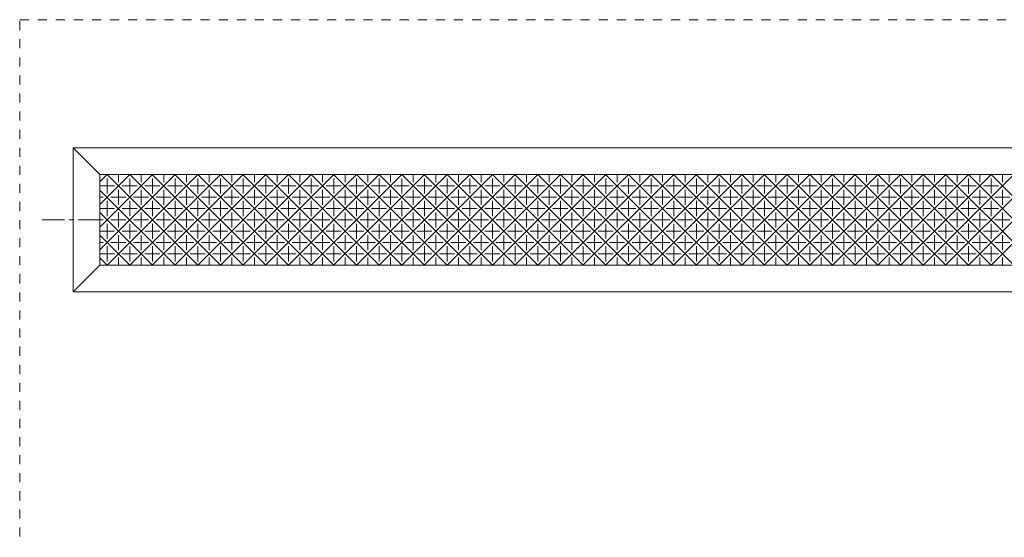
# Model space of a CAD drawing. Units: millimetres. Extents: x -170 to 532, y 111 to 621.
# Drawn here: x 162 to 346, y 504 to 601 of the extents above; entities that cross this region are included whole.
import ezdxf

# ---------------------------------------------------------------- set-up
doc = ezdxf.new("R2010")
doc.units = ezdxf.units.MM
doc.linetypes.add('中心線（短）', pattern=[6.773333, 4.233333, -0.846667, 0.846667, -0.846667])
doc.linetypes.add('点線（その他）', pattern=[3.386667, 1.693333, -1.693333])
doc.layers.add('(K)マーカー', color=3, linetype='Continuous', lineweight=9)

msp = doc.modelspace()

# ---------------------------------------------------------------- linework, layer by layer
at = {"layer": '(K)マーカー', "color": 3, "linetype": '点線（その他）', "lineweight": 5}
for p, q in [((161.98, 300.52), (161.98, 600.52)), ((161.98, 600.52), (461.98, 600.52))]:
    msp.add_line(p, q, dxfattribs=at)
at = {"layer": '(K)マーカー', "color": 3, "linetype": 'Continuous', "lineweight": 5}
for p, q in [((171.98, 549.52), (171.98, 576.52)), ((451.98, 576.52), (171.98, 576.52)), ((176.98, 571.52), (171.98, 576.52)), ((446.98, 571.52), (176.98, 571.52)), ((176.98, 554.52), (176.98, 571.52)), ((176.98, 557.42), (191.08, 571.52)), ((176.98, 561.66), (186.84, 571.52)), ((176.98, 565.91), (182.6, 571.52)), ((176.98, 570.15), (178.36, 571.52)), ((178.33, 554.52), (195.33, 571.52)), ((195.33, 554.52), (178.33, 571.52)), ((180.46, 570.09), (180.46, 571.52)), ((182.57, 554.52), (199.57, 571.52)), ((199.57, 554.52), (182.57, 571.52)), ((184.7, 570.09), (184.7, 571.52)), ((186.81, 554.52), (203.81, 571.52)), ((203.81, 554.52), (186.81, 571.52)), ((188.95, 570.09), (188.95, 571.52)), ((191.05, 554.52), (208.05, 571.52)), ((208.05, 554.52), (191.05, 571.52)), ((193.19, 570.09), (193.19, 571.52)), ((195.3, 554.52), (212.3, 571.52)), ((212.3, 554.52), (195.3, 571.52)), ((197.43, 570.09), (197.43, 571.52)), ((216.54, 554.52), (199.54, 571.52)), ((199.54, 554.52), (216.54, 571.52)), ((201.68, 570.09), (201.68, 571.52)), ((220.78, 554.52), (203.78, 571.52)), ((203.78, 554.52), (220.78, 571.52)), ((205.92, 570.09), (205.92, 571.52)), ((225.02, 554.52), (208.02, 571.52)), ((208.02, 554.52), (225.02, 571.52)), ((210.16, 570.09), (210.16, 571.52)), ((229.27, 554.52), (212.27, 571.52)), ((212.27, 554.52), (229.27, 571.52)), ((214.4, 570.09), (214.4, 571.52)), ((233.51, 554.52), (216.51, 571.52)), ((216.51, 554.52), (233.51, 571.52)), ((218.65, 570.09), (218.65, 571.52)), ((237.75, 554.52), (220.75, 571.52)), ((220.75, 554.52), (237.75, 571.52)), ((222.89, 570.09), (222.89, 571.52)), ((242, 554.52), (225, 571.52)), ((225, 554.52), (242, 571.52)), ((227.13, 570.09), (227.13, 571.52)), ((246.24, 554.52), (229.24, 571.52)), ((229.24, 554.52), (246.24, 571.52)), ((231.37, 570.09), (231.37, 571.52)), ((250.48, 554.52), (233.48, 571.52)), ((233.48, 554.52), (250.48, 571.52)), ((235.62, 570.09), (235.62, 571.52)), ((254.72, 554.52), (237.72, 571.52)), ((237.72, 554.52), (254.72, 571.52)), ((239.86, 570.09), (239.86, 571.52)), ((258.97, 554.52), (241.97, 571.52)), ((241.97, 554.52), (258.97, 571.52)), ((244.1, 570.09), (244.1, 571.52)), ((263.21, 554.52), (246.21, 571.52)), ((246.21, 554.52), (263.21, 571.52)), ((248.34, 570.09), (248.34, 571.52)), ((267.45, 554.52), (250.45, 571.52)), ((250.45, 554.52), (267.45, 571.52)), ((252.59, 570.09), (252.59, 571.52)), ((271.69, 554.52), (254.69, 571.52)), ((254.69, 554.52), (271.69, 571.52)), ((256.83, 570.09), (256.83, 571.52)), ((275.94, 554.52), (258.94, 571.52)), ((258.94, 554.52), (275.94, 571.52)), ((261.07, 570.09), (261.07, 571.52)), ((280.18, 554.52), (263.18, 571.52)), ((263.18, 554.52), (280.18, 571.52)), ((265.31, 570.09), (265.31, 571.52)), ((284.42, 554.52), (267.42, 571.52)), ((267.42, 554.52), (284.42, 571.52)), ((269.56, 570.09), (269.56, 571.52)), ((288.66, 554.52), (271.66, 571.52)), ((271.66, 554.52), (288.66, 571.52)), ((273.8, 570.09), (273.8, 571.52)), ((292.91, 554.52), (275.91, 571.52)), ((275.91, 554.52), (292.91, 571.52)), ((278.04, 570.09), (278.04, 571.52)), ((297.15, 554.52), (280.15, 571.52)), ((280.15, 554.52), (297.15, 571.52)), ((282.29, 570.09), (282.29, 571.52)), ((301.39, 554.52), (284.39, 571.52)), ((284.39, 554.52), (301.39, 571.52)), ((286.53, 570.09), (286.53, 571.52)), ((305.63, 554.52), (288.63, 571.52)), ((288.63, 554.52), (305.63, 571.52)), ((290.77, 570.09), (290.77, 571.52)), ((309.88, 554.52), (292.88, 571.52)), ((292.88, 554.52), (309.88, 571.52)), ((295.01, 570.09), (295.01, 571.52)), ((314.12, 554.52), (297.12, 571.52)), ((297.12, 554.52), (314.12, 571.52)), ((299.26, 570.09), (299.26, 571.52)), ((318.36, 554.52), (301.36, 571.52)), ((301.36, 554.52), (318.36, 571.52)), ((303.5, 570.09), (303.5, 571.52)), ((322.61, 554.52), (305.61, 571.52)), ((305.61, 554.52), (322.61, 571.52)), ((307.74, 570.09), (307.74, 571.52)), ((326.85, 554.52), (309.85, 571.52)), ((309.85, 554.52), (326.85, 571.52)), ((311.98, 570.09), (311.98, 571.52)), ((331.09, 554.52), (314.09, 571.52)), ((314.09, 554.52), (331.09, 571.52)), ((316.23, 570.09), (316.23, 571.52)), ((335.33, 554.52), (318.33, 571.52)), ((318.33, 554.52), (335.33, 571.52)), ((320.47, 570.09), (320.47, 571.52)), ((339.58, 554.52), (322.58, 571.52)), ((322.58, 554.52), (339.58, 571.52)), ((324.71, 570.09), (324.71, 571.52)), ((343.82, 554.52), (326.82, 571.52)), ((326.82, 554.52), (343.82, 571.52)), ((328.95, 570.09), (328.95, 571.52)), ((348.06, 554.52), (331.06, 571.52)), ((331.06, 554.52), (348.06, 571.52)), ((333.2, 570.09), (333.2, 571.52)), ((352.3, 554.52), (335.3, 571.52)), ((335.3, 554.52), (352.3, 571.52)), ((337.44, 570.09), (337.44, 571.52)), ((356.55, 554.52), (339.55, 571.52)), ((339.55, 554.52), (356.55, 571.52)), ((341.68, 570.09), (341.68, 571.52)), ((360.79, 554.52), (343.79, 571.52)), ((343.79, 554.52), (360.79, 571.52)), ((345.92, 570.09), (345.92, 571.52)), ((178.34, 567.97), (178.34, 570.8)), ((182.58, 567.97), (182.58, 570.8)), ((186.83, 567.97), (186.83, 570.8)), ((191.07, 567.97), (191.07, 570.8)), ((195.31, 567.97), (195.31, 570.8)), ((199.55, 567.97), (199.55, 570.8)), ((203.8, 567.97), (203.8, 570.8)), ((208.04, 567.97), (208.04, 570.8)), ((212.28, 567.97), (212.28, 570.8)), ((216.52, 567.97), (216.52, 570.8)), ((220.77, 567.97), (220.77, 570.8)), ((225.01, 567.97), (225.01, 570.8)), ((229.25, 567.97), (229.25, 570.8)), ((233.5, 567.97), (233.5, 570.8)), ((237.74, 567.97), (237.74, 570.8)), ((241.98, 567.97), (241.98, 570.8)), ((246.22, 567.97), (246.22, 570.8)), ((250.47, 567.97), (250.47, 570.8)), ((254.71, 567.97), (254.71, 570.8)), ((258.95, 567.97), (258.95, 570.8)), ((263.19, 567.97), (263.19, 570.8)), ((267.44, 567.97), (267.44, 570.8)), ((271.68, 567.97), (271.68, 570.8)), ((275.92, 567.97), (275.92, 570.8)), ((280.16, 567.97), (280.16, 570.8)), ((284.41, 567.97), (284.41, 570.8)), ((288.65, 567.97), (288.65, 570.8)), ((292.89, 567.97), (292.89, 570.8)), ((297.13, 567.97), (297.13, 570.8)), ((301.38, 567.97), (301.38, 570.8)), ((305.62, 567.97), (305.62, 570.8)), ((309.86, 567.97), (309.86, 570.8)), ((314.1, 567.97), (314.1, 570.8)), ((318.35, 567.97), (318.35, 570.8)), ((322.59, 567.97), (322.59, 570.8)), ((326.83, 567.97), (326.83, 570.8)), ((331.08, 567.97), (331.08, 570.8)), ((335.32, 567.97), (335.32, 570.8)), ((339.56, 567.97), (339.56, 570.8)), ((343.8, 567.97), (343.8, 570.8)), ((176.98, 569.38), (179.76, 569.38)), ((191.08, 554.52), (176.98, 568.62)), ((180.46, 565.85), (180.46, 568.68)), ((181.17, 569.38), (184, 569.38)), ((184.7, 565.85), (184.7, 568.68)), ((185.41, 569.38), (188.24, 569.38)), ((188.95, 565.85), (188.95, 568.68)), ((189.65, 569.38), (192.48, 569.38)), ((193.19, 565.85), (193.19, 568.68)), ((193.9, 569.38), (196.73, 569.38)), ((197.43, 565.85), (197.43, 568.68)), ((198.14, 569.38), (200.97, 569.38)), ((201.68, 565.85), (201.68, 568.68)), ((202.38, 569.38), (205.21, 569.38)), ((205.92, 565.85), (205.92, 568.68)), ((206.62, 569.38), (209.45, 569.38)), ((210.16, 565.85), (210.16, 568.68)), ((210.87, 569.38), (213.7, 569.38)), ((214.4, 565.85), (214.4, 568.68)), ((217.94, 569.38), (215.11, 569.38)), ((218.65, 565.85), (218.65, 568.68)), ((222.18, 569.38), (219.35, 569.38)), ((222.89, 565.85), (222.89, 568.68)), ((226.42, 569.38), (223.6, 569.38)), ((227.13, 565.85), (227.13, 568.68)), ((230.67, 569.38), (227.84, 569.38)), ((231.37, 565.85), (231.37, 568.68)), ((234.91, 569.38), (232.08, 569.38)), ((235.62, 565.85), (235.62, 568.68)), ((239.15, 569.38), (236.32, 569.38)), ((239.86, 565.85), (239.86, 568.68)), ((243.39, 569.38), (240.57, 569.38)), ((244.1, 565.85), (244.1, 568.68)), ((247.64, 569.38), (244.81, 569.38)), ((248.34, 565.85), (248.34, 568.68)), ((251.88, 569.38), (249.05, 569.38)), ((252.59, 565.85), (252.59, 568.68)), ((256.12, 569.38), (253.29, 569.38)), ((256.83, 565.85), (256.83, 568.68)), ((260.37, 569.38), (257.54, 569.38)), ((261.07, 565.85), (261.07, 568.68)), ((264.61, 569.38), (261.78, 569.38)), ((265.31, 565.85), (265.31, 568.68)), ((268.85, 569.38), (266.02, 569.38)), ((269.56, 565.85), (269.56, 568.68)), ((273.09, 569.38), (270.26, 569.38)), ((273.8, 565.85), (273.8, 568.68)), ((277.34, 569.38), (274.51, 569.38)), ((278.04, 565.85), (278.04, 568.68)), ((281.58, 569.38), (278.75, 569.38)), ((282.29, 565.85), (282.29, 568.68)), ((285.82, 569.38), (282.99, 569.38)), ((286.53, 565.85), (286.53, 568.68)), ((290.06, 569.38), (287.24, 569.38)), ((290.77, 565.85), (290.77, 568.68)), ((294.31, 569.38), (291.48, 569.38)), ((295.01, 565.85), (295.01, 568.68)), ((298.55, 569.38), (295.72, 569.38)), ((299.26, 565.85), (299.26, 568.68)), ((302.79, 569.38), (299.96, 569.38)), ((303.5, 565.85), (303.5, 568.68)), ((307.03, 569.38), (304.21, 569.38)), ((307.74, 565.85), (307.74, 568.68)), ((311.28, 569.38), (308.45, 569.38)), ((311.98, 565.85), (311.98, 568.68)), ((315.52, 569.38), (312.69, 569.38)), ((316.23, 565.85), (316.23, 568.68)), ((319.76, 569.38), (316.93, 569.38)), ((320.47, 565.85), (320.47, 568.68)), ((324, 569.38), (321.18, 569.38)), ((324.71, 565.85), (324.71, 568.68)), ((328.25, 569.38), (325.42, 569.38)), ((328.95, 565.85), (328.95, 568.68)), ((332.49, 569.38), (329.66, 569.38)), ((333.2, 565.85), (333.2, 568.68)), ((336.73, 569.38), (333.9, 569.38)), ((337.44, 565.85), (337.44, 568.68)), ((340.98, 569.38), (338.15, 569.38)), ((341.68, 565.85), (341.68, 568.68)), ((345.22, 569.38), (342.39, 569.38)), ((345.92, 565.85), (345.92, 568.68)), ((176.98, 567.26), (177.63, 567.26)), ((178.34, 563.73), (178.34, 566.56)), ((179.05, 567.26), (181.88, 567.26)), ((182.58, 563.73), (182.58, 566.56)), ((183.29, 567.26), (186.12, 567.26)), ((186.83, 563.73), (186.83, 566.56)), ((187.53, 567.26), (190.36, 567.26)), ((191.07, 563.73), (191.07, 566.56)), ((191.78, 567.26), (194.6, 567.26)), ((195.31, 563.73), (195.31, 566.56)), ((196.02, 567.26), (198.85, 567.26)), ((199.55, 563.73), (199.55, 566.56)), ((200.26, 567.26), (203.09, 567.26)), ((203.8, 563.73), (203.8, 566.56)), ((204.5, 567.26), (207.33, 567.26)), ((208.04, 563.73), (208.04, 566.56)), ((208.75, 567.26), (211.57, 567.26)), ((212.28, 563.73), (212.28, 566.56)), ((215.82, 567.26), (212.99, 567.26)), ((216.52, 563.73), (216.52, 566.56)), ((220.06, 567.26), (217.23, 567.26)), ((220.77, 563.73), (220.77, 566.56)), ((224.3, 567.26), (221.47, 567.26)), ((225.01, 563.73), (225.01, 566.56)), ((228.55, 567.26), (225.72, 567.26)), ((229.25, 563.73), (229.25, 566.56)), ((232.79, 567.26), (229.96, 567.26)), ((233.5, 563.73), (233.5, 566.56)), ((237.03, 567.26), (234.2, 567.26)), ((237.74, 563.73), (237.74, 566.56)), ((241.27, 567.26), (238.44, 567.26)), ((241.98, 563.73), (241.98, 566.56)), ((245.52, 567.26), (242.69, 567.26)), ((246.22, 563.73), (246.22, 566.56)), ((249.76, 567.26), (246.93, 567.26)), ((250.47, 563.73), (250.47, 566.56)), ((254, 567.26), (251.17, 567.26)), ((254.71, 563.73), (254.71, 566.56)), ((258.24, 567.26), (255.42, 567.26)), ((258.95, 563.73), (258.95, 566.56)), ((262.49, 567.26), (259.66, 567.26)), ((263.19, 563.73), (263.19, 566.56)), ((266.73, 567.26), (263.9, 567.26)), ((267.44, 563.73), (267.44, 566.56)), ((270.97, 567.26), (268.14, 567.26)), ((271.68, 563.73), (271.68, 566.56)), ((275.21, 567.26), (272.39, 567.26)), ((275.92, 563.73), (275.92, 566.56)), ((279.46, 567.26), (276.63, 567.26)), ((280.16, 563.73), (280.16, 566.56)), ((283.7, 567.26), (280.87, 567.26)), ((284.41, 563.73), (284.41, 566.56)), ((287.94, 567.26), (285.11, 567.26)), ((288.65, 563.73), (288.65, 566.56)), ((292.18, 567.26), (289.36, 567.26)), ((292.89, 563.73), (292.89, 566.56)), ((296.43, 567.26), (293.6, 567.26)), ((297.13, 563.73), (297.13, 566.56)), ((300.67, 567.26), (297.84, 567.26)), ((301.38, 563.73), (301.38, 566.56)), ((304.91, 567.26), (302.08, 567.26)), ((305.62, 563.73), (305.62, 566.56)), ((309.16, 567.26), (306.33, 567.26)), ((309.86, 563.73), (309.86, 566.56)), ((313.4, 567.26), (310.57, 567.26)), ((314.1, 563.73), (314.1, 566.56)), ((317.64, 567.26), (314.81, 567.26)), ((318.35, 563.73), (318.35, 566.56)), ((321.88, 567.26), (319.05, 567.26)), ((322.59, 563.73), (322.59, 566.56)), ((326.13, 567.26), (323.3, 567.26)), ((326.83, 563.73), (326.83, 566.56)), ((330.37, 567.26), (327.54, 567.26)), ((331.08, 563.73), (331.08, 566.56)), ((334.61, 567.26), (331.78, 567.26)), ((335.32, 563.73), (335.32, 566.56)), ((338.85, 567.26), (336.03, 567.26)), ((339.56, 563.73), (339.56, 566.56)), ((343.1, 567.26), (340.27, 567.26)), ((343.8, 563.73), (343.8, 566.56)), ((347.34, 567.26), (344.51, 567.26)), ((176.98, 565.14), (179.76, 565.14)), ((186.84, 554.52), (176.98, 564.38)), ((180.46, 561.61), (180.46, 564.43)), ((181.17, 565.14), (184, 565.14)), ((184.7, 561.61), (184.7, 564.43)), ((185.41, 565.14), (188.24, 565.14)), ((188.95, 561.61), (188.95, 564.43)), ((189.65, 565.14), (192.48, 565.14)), ((193.19, 561.61), (193.19, 564.43)), ((193.9, 565.14), (196.73, 565.14)), ((197.43, 561.61), (197.43, 564.43)), ((198.14, 565.14), (200.97, 565.14)), ((201.68, 561.61), (201.68, 564.43)), ((202.38, 565.14), (205.21, 565.14)), ((205.92, 561.61), (205.92, 564.43)), ((206.62, 565.14), (209.45, 565.14)), ((210.16, 561.61), (210.16, 564.43)), ((210.87, 565.14), (213.7, 565.14)), ((214.4, 561.61), (214.4, 564.43)), ((217.94, 565.14), (215.11, 565.14)), ((218.65, 561.61), (218.65, 564.43)), ((222.18, 565.14), (219.35, 565.14)), ((222.89, 561.61), (222.89, 564.43)), ((226.42, 565.14), (223.6, 565.14)), ((227.13, 561.61), (227.13, 564.43)), ((230.67, 565.14), (227.84, 565.14)), ((231.37, 561.61), (231.37, 564.43)), ((234.91, 565.14), (232.08, 565.14)), ((235.62, 561.61), (235.62, 564.43)), ((239.15, 565.14), (236.32, 565.14)), ((239.86, 561.61), (239.86, 564.43)), ((243.39, 565.14), (240.57, 565.14)), ((244.1, 561.61), (244.1, 564.43)), ((247.64, 565.14), (244.81, 565.14)), ((248.34, 561.61), (248.34, 564.43)), ((251.88, 565.14), (249.05, 565.14)), ((252.59, 561.61), (252.59, 564.43)), ((256.12, 565.14), (253.29, 565.14)), ((256.83, 561.61), (256.83, 564.43)), ((260.37, 565.14), (257.54, 565.14)), ((261.07, 561.61), (261.07, 564.43)), ((264.61, 565.14), (261.78, 565.14)), ((265.31, 561.61), (265.31, 564.43)), ((268.85, 565.14), (266.02, 565.14)), ((269.56, 561.61), (269.56, 564.43)), ((273.09, 565.14), (270.26, 565.14)), ((273.8, 561.61), (273.8, 564.43)), ((277.34, 565.14), (274.51, 565.14)), ((278.04, 561.61), (278.04, 564.43)), ((281.58, 565.14), (278.75, 565.14)), ((282.29, 561.61), (282.29, 564.43)), ((285.82, 565.14), (282.99, 565.14)), ((286.53, 561.61), (286.53, 564.43)), ((290.06, 565.14), (287.24, 565.14)), ((290.77, 561.61), (290.77, 564.43)), ((294.31, 565.14), (291.48, 565.14)), ((295.01, 561.61), (295.01, 564.43)), ((298.55, 565.14), (295.72, 565.14)), ((299.26, 561.61), (299.26, 564.43)), ((302.79, 565.14), (299.96, 565.14)), ((303.5, 561.61), (303.5, 564.43)), ((307.03, 565.14), (304.21, 565.14)), ((307.74, 561.61), (307.74, 564.43)), ((311.28, 565.14), (308.45, 565.14)), ((311.98, 561.61), (311.98, 564.43)), ((315.52, 565.14), (312.69, 565.14)), ((316.23, 561.61), (316.23, 564.43)), ((319.76, 565.14), (316.93, 565.14)), ((320.47, 561.61), (320.47, 564.43)), ((324, 565.14), (321.18, 565.14)), ((324.71, 561.61), (324.71, 564.43)), ((328.25, 565.14), (325.42, 565.14)), ((328.95, 561.61), (328.95, 564.43)), ((332.49, 565.14), (329.66, 565.14)), ((333.2, 561.61), (333.2, 564.43)), ((336.73, 565.14), (333.9, 565.14)), ((337.44, 561.61), (337.44, 564.43)), ((340.98, 565.14), (338.15, 565.14)), ((341.68, 561.61), (341.68, 564.43)), ((345.22, 565.14), (342.39, 565.14)), ((345.92, 561.61), (345.92, 564.43)), ((176.98, 563.02), (177.63, 563.02)), ((178.34, 559.48), (178.34, 562.31)), ((179.05, 563.02), (181.88, 563.02)), ((182.58, 559.48), (182.58, 562.31)), ((183.29, 563.02), (186.12, 563.02)), ((186.83, 559.48), (186.83, 562.31)), ((187.53, 563.02), (190.36, 563.02)), ((191.07, 559.48), (191.07, 562.31)), ((191.78, 563.02), (194.6, 563.02)), ((195.31, 559.48), (195.31, 562.31)), ((196.02, 563.02), (198.85, 563.02)), ((199.55, 559.48), (199.55, 562.31)), ((200.26, 563.02), (203.09, 563.02)), ((203.8, 559.48), (203.8, 562.31)), ((204.5, 563.02), (207.33, 563.02)), ((208.04, 559.48), (208.04, 562.31)), ((208.75, 563.02), (211.57, 563.02)), ((212.28, 559.48), (212.28, 562.31)), ((215.82, 563.02), (212.99, 563.02)), ((216.52, 559.48), (216.52, 562.31)), ((220.06, 563.02), (217.23, 563.02)), ((220.77, 559.48), (220.77, 562.31)), ((224.3, 563.02), (221.47, 563.02)), ((225.01, 559.48), (225.01, 562.31)), ((228.55, 563.02), (225.72, 563.02)), ((229.25, 559.48), (229.25, 562.31)), ((232.79, 563.02), (229.96, 563.02)), ((233.5, 559.48), (233.5, 562.31)), ((237.03, 563.02), (234.2, 563.02)), ((237.74, 559.48), (237.74, 562.31)), ((241.27, 563.02), (238.44, 563.02)), ((241.98, 559.48), (241.98, 562.31)), ((245.52, 563.02), (242.69, 563.02)), ((246.22, 559.48), (246.22, 562.31)), ((249.76, 563.02), (246.93, 563.02)), ((250.47, 559.48), (250.47, 562.31)), ((254, 563.02), (251.17, 563.02)), ((254.71, 559.48), (254.71, 562.31)), ((258.24, 563.02), (255.42, 563.02)), ((258.95, 559.48), (258.95, 562.31)), ((262.49, 563.02), (259.66, 563.02)), ((263.19, 559.48), (263.19, 562.31)), ((266.73, 563.02), (263.9, 563.02)), ((267.44, 559.48), (267.44, 562.31)), ((270.97, 563.02), (268.14, 563.02)), ((271.68, 559.48), (271.68, 562.31)), ((275.21, 563.02), (272.39, 563.02)), ((275.92, 559.48), (275.92, 562.31)), ((279.46, 563.02), (276.63, 563.02)), ((280.16, 559.48), (280.16, 562.31)), ((283.7, 563.02), (280.87, 563.02)), ((284.41, 559.48), (284.41, 562.31)), ((287.94, 563.02), (285.11, 563.02)), ((288.65, 559.48), (288.65, 562.31)), ((292.18, 563.02), (289.36, 563.02)), ((292.89, 559.48), (292.89, 562.31)), ((296.43, 563.02), (293.6, 563.02)), ((297.13, 559.48), (297.13, 562.31)), ((300.67, 563.02), (297.84, 563.02)), ((301.38, 559.48), (301.38, 562.31)), ((304.91, 563.02), (302.08, 563.02)), ((305.62, 559.48), (305.62, 562.31)), ((309.16, 563.02), (306.33, 563.02)), ((309.86, 559.48), (309.86, 562.31)), ((313.4, 563.02), (310.57, 563.02)), ((314.1, 559.48), (314.1, 562.31)), ((317.64, 563.02), (314.81, 563.02)), ((318.35, 559.48), (318.35, 562.31)), ((321.88, 563.02), (319.05, 563.02)), ((322.59, 559.48), (322.59, 562.31)), ((326.13, 563.02), (323.3, 563.02)), ((326.83, 559.48), (326.83, 562.31)), ((330.37, 563.02), (327.54, 563.02)), ((331.08, 559.48), (331.08, 562.31)), ((334.61, 563.02), (331.78, 563.02)), ((335.32, 559.48), (335.32, 562.31)), ((338.85, 563.02), (336.03, 563.02)), ((339.56, 559.48), (339.56, 562.31)), ((343.1, 563.02), (340.27, 563.02)), ((343.8, 559.48), (343.8, 562.31)), ((347.34, 563.02), (344.51, 563.02)), ((176.98, 560.9), (179.76, 560.9)), ((181.17, 560.9), (184, 560.9)), ((185.41, 560.9), (188.24, 560.9)), ((189.65, 560.9), (192.48, 560.9)), ((193.9, 560.9), (196.73, 560.9)), ((198.14, 560.9), (200.97, 560.9)), ((202.38, 560.9), (205.21, 560.9)), ((206.62, 560.9), (209.45, 560.9)), ((210.87, 560.9), (213.7, 560.9)), ((217.94, 560.9), (215.11, 560.9)), ((222.18, 560.9), (219.35, 560.9)), ((226.42, 560.9), (223.6, 560.9)), ((230.67, 560.9), (227.84, 560.9)), ((234.91, 560.9), (232.08, 560.9)), ((239.15, 560.9), (236.32, 560.9)), ((243.39, 560.9), (240.57, 560.9)), ((247.64, 560.9), (244.81, 560.9)), ((251.88, 560.9), (249.05, 560.9)), ((256.12, 560.9), (253.29, 560.9)), ((260.37, 560.9), (257.54, 560.9)), ((264.61, 560.9), (261.78, 560.9)), ((268.85, 560.9), (266.02, 560.9)), ((273.09, 560.9), (270.26, 560.9)), ((277.34, 560.9), (274.51, 560.9)), ((281.58, 560.9), (278.75, 560.9)), ((285.82, 560.9), (282.99, 560.9)), ((290.06, 560.9), (287.24, 560.9)), ((294.31, 560.9), (291.48, 560.9)), ((298.55, 560.9), (295.72, 560.9)), ((302.79, 560.9), (299.96, 560.9)), ((307.03, 560.9), (304.21, 560.9)), ((311.28, 560.9), (308.45, 560.9)), ((315.52, 560.9), (312.69, 560.9)), ((319.76, 560.9), (316.93, 560.9)), ((324, 560.9), (321.18, 560.9)), ((328.25, 560.9), (325.42, 560.9)), ((332.49, 560.9), (329.66, 560.9)), ((336.73, 560.9), (333.9, 560.9)), ((340.98, 560.9), (338.15, 560.9)), ((345.22, 560.9), (342.39, 560.9)), ((182.6, 554.52), (176.98, 560.13)), ((176.98, 558.78), (177.63, 558.78)), ((179.05, 558.78), (181.88, 558.78)), ((180.46, 557.36), (180.46, 560.19)), ((183.29, 558.78), (186.12, 558.78)), ((184.7, 557.36), (184.7, 560.19)), ((187.53, 558.78), (190.36, 558.78)), ((188.95, 557.36), (188.95, 560.19)), ((191.78, 558.78), (194.6, 558.78)), ((193.19, 557.36), (193.19, 560.19)), ((196.02, 558.78), (198.85, 558.78)), ((197.43, 557.36), (197.43, 560.19)), ((200.26, 558.78), (203.09, 558.78)), ((201.68, 557.36), (201.68, 560.19)), ((204.5, 558.78), (207.33, 558.78)), ((205.92, 557.36), (205.92, 560.19)), ((208.75, 558.78), (211.57, 558.78)), ((210.16, 557.36), (210.16, 560.19)), ((215.82, 558.78), (212.99, 558.78)), ((214.4, 557.36), (214.4, 560.19)), ((220.06, 558.78), (217.23, 558.78)), ((218.65, 557.36), (218.65, 560.19)), ((224.3, 558.78), (221.47, 558.78)), ((222.89, 557.36), (222.89, 560.19)), ((228.55, 558.78), (225.72, 558.78)), ((227.13, 557.36), (227.13, 560.19)), ((232.79, 558.78), (229.96, 558.78)), ((231.37, 557.36), (231.37, 560.19)), ((237.03, 558.78), (234.2, 558.78)), ((235.62, 557.36), (235.62, 560.19)), ((241.27, 558.78), (238.44, 558.78)), ((239.86, 557.36), (239.86, 560.19)), ((245.52, 558.78), (242.69, 558.78)), ((244.1, 557.36), (244.1, 560.19)), ((249.76, 558.78), (246.93, 558.78)), ((248.34, 557.36), (248.34, 560.19)), ((254, 558.78), (251.17, 558.78)), ((252.59, 557.36), (252.59, 560.19)), ((258.24, 558.78), (255.42, 558.78)), ((256.83, 557.36), (256.83, 560.19)), ((262.49, 558.78), (259.66, 558.78)), ((261.07, 557.36), (261.07, 560.19)), ((266.73, 558.78), (263.9, 558.78)), ((265.31, 557.36), (265.31, 560.19)), ((270.97, 558.78), (268.14, 558.78)), ((269.56, 557.36), (269.56, 560.19)), ((275.21, 558.78), (272.39, 558.78)), ((273.8, 557.36), (273.8, 560.19)), ((279.46, 558.78), (276.63, 558.78)), ((278.04, 557.36), (278.04, 560.19)), ((283.7, 558.78), (280.87, 558.78)), ((282.29, 557.36), (282.29, 560.19)), ((287.94, 558.78), (285.11, 558.78)), ((286.53, 557.36), (286.53, 560.19)), ((292.18, 558.78), (289.36, 558.78)), ((290.77, 557.36), (290.77, 560.19)), ((296.43, 558.78), (293.6, 558.78)), ((295.01, 557.36), (295.01, 560.19)), ((300.67, 558.78), (297.84, 558.78)), ((299.26, 557.36), (299.26, 560.19)), ((304.91, 558.78), (302.08, 558.78)), ((303.5, 557.36), (303.5, 560.19)), ((309.16, 558.78), (306.33, 558.78)), ((307.74, 557.36), (307.74, 560.19)), ((313.4, 558.78), (310.57, 558.78)), ((311.98, 557.36), (311.98, 560.19)), ((317.64, 558.78), (314.81, 558.78)), ((316.23, 557.36), (316.23, 560.19)), ((321.88, 558.78), (319.05, 558.78)), ((320.47, 557.36), (320.47, 560.19)), ((326.13, 558.78), (323.3, 558.78)), ((324.71, 557.36), (324.71, 560.19)), ((330.37, 558.78), (327.54, 558.78)), ((328.95, 557.36), (328.95, 560.19)), ((334.61, 558.78), (331.78, 558.78)), ((333.2, 557.36), (333.2, 560.19)), ((338.85, 558.78), (336.03, 558.78)), ((337.44, 557.36), (337.44, 560.19)), ((343.1, 558.78), (340.27, 558.78)), ((341.68, 557.36), (341.68, 560.19)), ((347.34, 558.78), (344.51, 558.78)), ((345.92, 557.36), (345.92, 560.19)), ((176.98, 556.66), (179.76, 556.66)), ((178.34, 555.24), (178.34, 558.07)), ((181.17, 556.66), (184, 556.66)), ((182.58, 555.24), (182.58, 558.07)), ((185.41, 556.66), (188.24, 556.66)), ((186.83, 555.24), (186.83, 558.07)), ((189.65, 556.66), (192.48, 556.66)), ((191.07, 555.24), (191.07, 558.07)), ((193.9, 556.66), (196.73, 556.66)), ((195.31, 555.24), (195.31, 558.07)), ((198.14, 556.66), (200.97, 556.66)), ((199.55, 555.24), (199.55, 558.07)), ((202.38, 556.66), (205.21, 556.66)), ((203.8, 555.24), (203.8, 558.07)), ((206.62, 556.66), (209.45, 556.66)), ((208.04, 555.24), (208.04, 558.07)), ((210.87, 556.66), (213.7, 556.66)), ((212.28, 555.24), (212.28, 558.07)), ((217.94, 556.66), (215.11, 556.66)), ((216.52, 555.24), (216.52, 558.07)), ((222.18, 556.66), (219.35, 556.66)), ((220.77, 555.24), (220.77, 558.07)), ((226.42, 556.66), (223.6, 556.66)), ((225.01, 555.24), (225.01, 558.07)), ((230.67, 556.66), (227.84, 556.66)), ((229.25, 555.24), (229.25, 558.07)), ((234.91, 556.66), (232.08, 556.66)), ((233.5, 555.24), (233.5, 558.07)), ((239.15, 556.66), (236.32, 556.66)), ((237.74, 555.24), (237.74, 558.07)), ((243.39, 556.66), (240.57, 556.66)), ((241.98, 555.24), (241.98, 558.07)), ((247.64, 556.66), (244.81, 556.66)), ((246.22, 555.24), (246.22, 558.07)), ((251.88, 556.66), (249.05, 556.66)), ((250.47, 555.24), (250.47, 558.07)), ((256.12, 556.66), (253.29, 556.66)), ((254.71, 555.24), (254.71, 558.07)), ((260.37, 556.66), (257.54, 556.66)), ((258.95, 555.24), (258.95, 558.07)), ((264.61, 556.66), (261.78, 556.66)), ((263.19, 555.24), (263.19, 558.07)), ((268.85, 556.66), (266.02, 556.66)), ((267.44, 555.24), (267.44, 558.07)), ((273.09, 556.66), (270.26, 556.66)), ((271.68, 555.24), (271.68, 558.07)), ((277.34, 556.66), (274.51, 556.66)), ((275.92, 555.24), (275.92, 558.07)), ((281.58, 556.66), (278.75, 556.66)), ((280.16, 555.24), (280.16, 558.07)), ((285.82, 556.66), (282.99, 556.66)), ((284.41, 555.24), (284.41, 558.07)), ((290.06, 556.66), (287.24, 556.66)), ((288.65, 555.24), (288.65, 558.07)), ((294.31, 556.66), (291.48, 556.66)), ((292.89, 555.24), (292.89, 558.07)), ((298.55, 556.66), (295.72, 556.66)), ((297.13, 555.24), (297.13, 558.07)), ((302.79, 556.66), (299.96, 556.66)), ((301.38, 555.24), (301.38, 558.07)), ((307.03, 556.66), (304.21, 556.66)), ((305.62, 555.24), (305.62, 558.07)), ((311.28, 556.66), (308.45, 556.66)), ((309.86, 555.24), (309.86, 558.07)), ((315.52, 556.66), (312.69, 556.66)), ((314.1, 555.24), (314.1, 558.07)), ((319.76, 556.66), (316.93, 556.66)), ((318.35, 555.24), (318.35, 558.07)), ((324, 556.66), (321.18, 556.66)), ((322.59, 555.24), (322.59, 558.07)), ((328.25, 556.66), (325.42, 556.66)), ((326.83, 555.24), (326.83, 558.07)), ((332.49, 556.66), (329.66, 556.66)), ((331.08, 555.24), (331.08, 558.07)), ((336.73, 556.66), (333.9, 556.66)), ((335.32, 555.24), (335.32, 558.07)), ((340.98, 556.66), (338.15, 556.66)), ((339.56, 555.24), (339.56, 558.07)), ((345.22, 556.66), (342.39, 556.66)), ((343.8, 555.24), (343.8, 558.07)), ((178.36, 554.52), (176.98, 555.89)), ((180.46, 554.52), (180.46, 555.95)), ((184.7, 554.52), (184.7, 555.95)), ((188.95, 554.52), (188.95, 555.95)), ((193.19, 554.52), (193.19, 555.95)), ((197.43, 554.52), (197.43, 555.95)), ((201.68, 554.52), (201.68, 555.95)), ((205.92, 554.52), (205.92, 555.95)), ((210.16, 554.52), (210.16, 555.95)), ((214.4, 554.52), (214.4, 555.95)), ((218.65, 554.52), (218.65, 555.95)), ((222.89, 554.52), (222.89, 555.95)), ((227.13, 554.52), (227.13, 555.95)), ((231.37, 554.52), (231.37, 555.95)), ((235.62, 554.52), (235.62, 555.95)), ((239.86, 554.52), (239.86, 555.95)), ((244.1, 554.52), (244.1, 555.95)), ((248.34, 554.52), (248.34, 555.95)), ((252.59, 554.52), (252.59, 555.95)), ((256.83, 554.52), (256.83, 555.95)), ((261.07, 554.52), (261.07, 555.95)), ((265.31, 554.52), (265.31, 555.95)), ((269.56, 554.52), (269.56, 555.95)), ((273.8, 554.52), (273.8, 555.95)), ((278.04, 554.52), (278.04, 555.95)), ((282.29, 554.52), (282.29, 555.95)), ((286.53, 554.52), (286.53, 555.95)), ((290.77, 554.52), (290.77, 555.95)), ((295.01, 554.52), (295.01, 555.95)), ((299.26, 554.52), (299.26, 555.95)), ((303.5, 554.52), (303.5, 555.95)), ((307.74, 554.52), (307.74, 555.95)), ((311.98, 554.52), (311.98, 555.95)), ((316.23, 554.52), (316.23, 555.95)), ((320.47, 554.52), (320.47, 555.95)), ((324.71, 554.52), (324.71, 555.95)), ((328.95, 554.52), (328.95, 555.95)), ((333.2, 554.52), (333.2, 555.95)), ((337.44, 554.52), (337.44, 555.95)), ((341.68, 554.52), (341.68, 555.95)), ((345.92, 554.52), (345.92, 555.95)), ((171.98, 549.52), (176.98, 554.52)), ((176.98, 554.52), (446.98, 554.52)), ((451.98, 549.52), (171.98, 549.52))]:
    msp.add_line(p, q, dxfattribs=at)
at = {"layer": '(K)マーカー', "color": 3, "linetype": '中心線（短）', "lineweight": 5}
msp.add_line((166.16, 563.02), (176.98, 563.02), dxfattribs=at)

doc.saveas('drawing.dxf')
